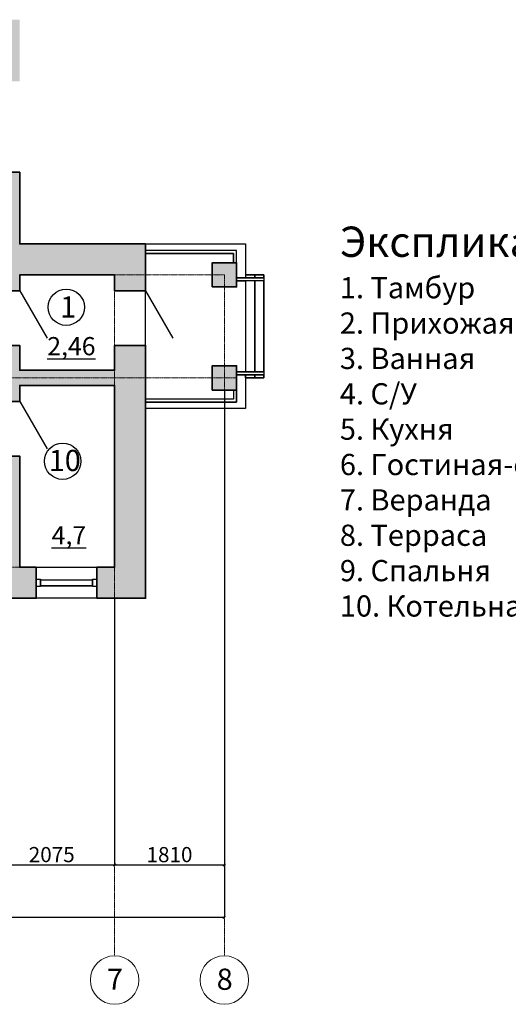
# Model space of a CAD drawing. Units: millimetres. Extents: x -14176 to 54224, y -18853 to 14515.
# Drawn here: x 1169 to 9226, y -1730 to 14515 of the extents above; entities that cross this region are included whole.
import ezdxf

# ---------------------------------------------------------------- set-up
doc = ezdxf.new("R2010")
doc.units = ezdxf.units.MM
doc.linetypes.add('осевая2', pattern=[28.575, 19.05, -3.175, 3.175, -3.175])
for name, color, linetype, lineweight, plot in [('двери  окна', 197, 'Continuous', 30, False), ('площади', 7, 'Continuous', 25, False), ('экспликация', 201, 'Continuous', 25, False)]:
    doc.layers.add(name, color=color, linetype=linetype, lineweight=lineweight, plot=plot)
for name, color, linetype, lineweight in [('заливка', 18, 'Continuous', 20), ('оси', 40, 'осевая2', 20), ('перегородки', 7, 'Continuous', 25), ('разметка', 30, 'Continuous', 20), ('стены', 7, 'Continuous', 35)]:
    doc.layers.add(name, color=color, linetype=linetype, lineweight=lineweight)
doc.layers.add('надписи', color=7, linetype='Continuous')
doc.styles.get("Standard").update_dxf_attribs({"font": 'arial.ttf'})
doc.dimstyles.new('Копия ISO-25 яяяяя', dxfattribs={"dimtxt": 250, "dimasz": 40, "dimexe": 1.25, "dimexo": 0.625, "dimgap": 10, "dimtad": 1, "dimtxsty": 'Standard', "dimblk": 'OBLIQUE', "dimcen": 2.5, "dimadec": 0, "dimazin": 0, "dimtfac": 1, "dimtmove": 0, "dimatfit": 3, "dimldrblk": 'OBLIQUE', "dimfxl": 0, "dimarcsym": 0})

# ---------------------------------------------------------------- blocks, each defined once
blk = doc.blocks.new('_Oblique')
at = {"color": 0, "linetype": 'ByBlock', "lineweight": -2}
blk.add_line((-0.5, -0.5), (0.5, 0.5), dxfattribs=at)
blk = doc.blocks.new('*D9')
at = {"layer": 'Defpoints', "color": 0}
for p in [(659, 4970), (2734, 4970), (2734, 570)]:
    blk.add_point(p, dxfattribs=at)
at = {"layer": 'разметка', "color": 0, "lineweight": -2}
for p, q in [((659, 4970), (659, 569)), ((2734, 4969), (2734, 569)), ((659, 570), (2734, 570))]:
    blk.add_line(p, q, dxfattribs=at)
at = {"layer": 'разметка', "color": 0, "lineweight": -2, "xscale": 40, "yscale": 40, "zscale": 40, "rotation": 180}
blk.add_blockref('_Oblique', (659, 570), dxfattribs=at)
at = {"layer": 'разметка', "color": 0, "lineweight": -2, "xscale": 40, "yscale": 40, "zscale": 40}
blk.add_blockref('_Oblique', (2734, 570), dxfattribs=at)
at = {"layer": 'разметка', "color": 0, "insert": (1697, 708), "char_height": 250, "attachment_point": 5}
blk.add_mtext('2075', dxfattribs=at)
blk = doc.blocks.new('*D10')
at = {"layer": 'Defpoints', "color": 0}
for p in [(4544, 8405), (2734, 4970), (4544, 570)]:
    blk.add_point(p, dxfattribs=at)
at = {"layer": 'разметка', "color": 0, "lineweight": -2}
for p, q in [((4544, 8405), (4544, 569)), ((2734, 4969), (2734, 569)), ((2734, 570), (4544, 570))]:
    blk.add_line(p, q, dxfattribs=at)
at = {"layer": 'разметка', "color": 0, "lineweight": -2, "xscale": 40, "yscale": 40, "zscale": 40, "rotation": 180}
blk.add_blockref('_Oblique', (2734, 570), dxfattribs=at)
at = {"layer": 'разметка', "color": 0, "lineweight": -2, "xscale": 40, "yscale": 40, "zscale": 40}
blk.add_blockref('_Oblique', (4544, 570), dxfattribs=at)
at = {"layer": 'разметка', "color": 0, "insert": (3639, 708), "char_height": 250, "attachment_point": 5}
blk.add_mtext('1810', dxfattribs=at)
blk = doc.blocks.new('*D11')
at = {"layer": 'Defpoints', "color": 0}
for p in [(-10366, 2080), (4544, 2080), (4544, -292)]:
    blk.add_point(p, dxfattribs=at)
at = {"layer": 'разметка', "color": 0, "lineweight": -2}
for p, q in [((-10366, 2080), (-10366, -293)), ((4544, 2080), (4544, -293)), ((-10366, -292), (4544, -292))]:
    blk.add_line(p, q, dxfattribs=at)
at = {"layer": 'разметка', "color": 0, "lineweight": -2, "xscale": 40, "yscale": 40, "zscale": 40, "rotation": 180}
blk.add_blockref('_Oblique', (-10366, -292), dxfattribs=at)
at = {"layer": 'разметка', "color": 0, "lineweight": -2, "xscale": 40, "yscale": 40, "zscale": 40}
blk.add_blockref('_Oblique', (4544, -292), dxfattribs=at)
at = {"layer": 'разметка', "color": 0, "insert": (-3781, -154), "char_height": 250, "attachment_point": 5}
blk.add_mtext('14910', dxfattribs=at)

msp = doc.modelspace()

# ---------------------------------------------------------------- hatches: boundary and pattern name
at = {"layer": 'заливка'}
h = msp.add_hatch(color=253, dxfattribs=at)
h.paths.add_polyline_path([(-8732.182, 14515.388), (-10875.949, 14515.388), (-10875.949, 14005.388), (-8732.182, 14005.388)])
h.paths.add_polyline_path([(-10365.949, 14005.388), (-10875.949, 14005.388), (-10875.949, 13287.774), (-10365.949, 13287.774)])
h.paths.add_polyline_path([(-1671.3, 14515.388), (-7232.182, 14515.388), (-7232.182, 14005.388), (-5715.949, 14005.388), (-1671.3, 14005.388)])
h.paths.add_polyline_path([(1169.051, 14515.388), (-171.3, 14515.388), (-171.3, 14005.388), (659.051, 14005.388), (659.051, 13498.893), (1169.051, 13498.893)])
h.paths.add_polyline_path([(1169.051, 11998.893), (659.051, 11998.893), (659.051, 10555.388), (659.051, 10040.67), (1169.051, 10040.67), (1169.051, 10305.388), (2734.051, 10305.388), (3244.051, 10305.388), (3244.051, 10815.388), (1169.051, 10815.388)])
h.paths.add_polyline_path([(659.051, 10555.388), (-1613.586, 10555.388), (-1613.586, 10305.388), (659.051, 10305.388)])
h.paths.add_polyline_path([(-2840.949, 14005.388), (-2965.949, 14005.388), (-2965.949, 12605.388), (-2965.949, 12455.388), (-2965.949, 12305.388), (-2965.949, 12155.388), (-2965.949, 12005.388), (-2965.949, 11855.388), (-2965.949, 11705.388), (-2965.949, 11555.388), (-2965.949, 11405.388), (-2965.949, 11255.388), (-2965.949, 11105.388), (-2965.949, 10955.388), (-2965.949, 10305.388), (-2840.949, 10305.388)])
h.paths.add_polyline_path([(-2715.949, 14005.388), (-2840.949, 14005.388), (-2840.949, 10305.388), (-2513.586, 10305.388), (-2513.586, 10555.388), (-2715.949, 10555.388)])
h.paths.add_polyline_path([(-5465.949, 14005.388), (-5590.949, 14005.388), (-5590.949, 10305.388), (-5465.949, 10305.388)])
h.paths.add_polyline_path([(-5590.949, 14005.388), (-5715.949, 14005.388), (-5715.949, 10305.388), (-5590.949, 10305.388)])
h.paths.add_polyline_path([(-5590.949, 10305.388), (-5715.949, 10305.388), (-5715.949, 10159.233), (-5590.949, 10159.233)])
h.paths.add_polyline_path([(-5465.949, 10305.388), (-5590.949, 10305.388), (-5590.949, 10159.233), (-5465.949, 10159.233)])
h.paths.add_polyline_path([(-6840.949, 8480.388), (-5590.949, 8480.388), (-5590.949, 8605.388), (-7090.949, 8605.388), (-7090.949, 8334.233), (-6840.949, 8334.233)])
h.paths.add_polyline_path([(-5590.949, 8959.233), (-5715.949, 8959.233), (-5715.949, 8730.388), (-7090.949, 8730.388), (-7090.949, 8605.388), (-5590.949, 8605.388)])
h.paths.add_polyline_path([(-5263.586, 8730.388), (-5465.949, 8730.388), (-5465.949, 8959.233), (-5590.949, 8959.233), (-5590.949, 8605.388), (-5263.586, 8605.388)])
h.paths.add_polyline_path([(-5263.586, 8605.388), (-5590.949, 8605.388), (-5590.949, 8480.388), (-5263.586, 8480.388)])
h.paths.add_polyline_path([(-10365.949, 11787.774), (-10875.949, 11787.774), (-10875.949, 10604.268), (-10365.949, 10604.268)])
h.paths.add_polyline_path([(-10365.949, 8605.388), (-10875.949, 8605.388), (-10875.949, 7980.724), (-10365.949, 7980.724)])
h.paths.add_polyline_path([(-10365.949, 9104.268), (-10875.949, 9104.268), (-10875.949, 8605.388), (-10365.949, 8605.388)])
h.paths.add_polyline_path([(-10365.949, 6480.724), (-10875.949, 6480.724), (-10875.949, 4970.388), (-10365.949, 4970.388)])
h.paths.add_polyline_path([(-9540.53, 5480.388), (-10365.949, 5480.388), (-10365.949, 4970.388), (-9540.53, 4970.388)])
h.paths.add_polyline_path([(-6840.949, 7134.233), (-7090.949, 7134.233), (-7090.949, 5480.388), (-8040.53, 5480.388), (-8040.53, 4970.388), (-7350.949, 4970.388), (-7350.949, 4195.67), (-6840.949, 4195.67), (-6840.949, 4970.388), (-6713.302, 4970.388), (-6713.302, 5480.388), (-6840.949, 5480.388)])
h.paths.add_polyline_path([(-5590.949, 5480.388), (-5813.302, 5480.388), (-5813.302, 4970.388), (-5590.949, 4970.388)])
h.paths.add_polyline_path([(-5012.518, 5480.388), (-5590.949, 5480.388), (-5590.949, 4970.388), (-5012.518, 4970.388)])
h.paths.add_polyline_path([(-2840.949, 5480.388), (-3512.518, 5480.388), (-3512.518, 4970.388), (-2840.949, 4970.388)])
h.paths.add_polyline_path([(-2840.949, 8605.388), (-4363.586, 8605.388), (-4363.586, 8480.388), (-3030.949, 8480.388), (-3030.949, 5480.388), (-2840.949, 5480.388)])
h.paths.add_polyline_path([(-2650.949, 8480.388), (-1050.949, 8480.388), (-1050.949, 8605.388), (-2840.949, 8605.388), (-2840.949, 5480.388), (-2650.949, 5480.388)])
h.paths.add_polyline_path([(659.051, 5480.388), (-2650.949, 5480.388), (-2840.949, 5480.388), (-2840.949, 4970.388), (-890.949, 4970.388), (-890.949, 4404.311), (-380.949, 4404.311), (-380.949, 4970.388), (659.051, 4970.388)])
h.paths.add_polyline_path([(-6840.949, 3295.67), (-7350.949, 3295.67), (-7350.949, 2080.388), (-6840.949, 2080.388)])
h.paths.add_polyline_path([(-6840.949, 2080.388), (-7350.949, 2080.388), (-7350.949, 1570.388), (-6840.949, 1570.388)])
h.paths.add_polyline_path([(-5715.592, 2080.388), (-6840.949, 2080.388), (-6840.949, 1570.388), (-5715.592, 1570.388)])
h.paths.add_polyline_path([(-890.949, 2080.388), (-2115.592, 2080.388), (-2115.592, 1570.388), (-890.949, 1570.388)])
h.paths.add_polyline_path([(-380.949, 2904.311), (-890.949, 2904.311), (-890.949, 2080.388), (-890.949, 1570.388), (-380.949, 1570.388)])
h.paths.add_polyline_path([(1169.051, 7315.67), (659.051, 7315.67), (659.051, 5480.388), (1169.051, 5480.388)])
h.paths.add_polyline_path([(1442.1, 5480.388), (1169.051, 5480.388), (659.051, 5480.388), (659.051, 4970.388), (1442.1, 4970.388)])
h.paths.add_polyline_path([(2734.051, 5480.388), (2442.1, 5480.388), (2442.1, 4970.388), (2734.051, 4970.388)])
h.paths.add_polyline_path([(3244.051, 8605.388), (2734.051, 8605.388), (2734.051, 4970.388), (3244.051, 4970.388)])
h.paths.add_polyline_path([(3244.051, 9140.67), (2734.051, 9140.67), (2734.051, 8730.388), (2734.051, 8605.388), (3244.051, 8605.388)])
h.paths.add_polyline_path([(1169.051, 9140.67), (659.051, 9140.67), (659.051, 8605.388), (2734.051, 8605.388), (2734.051, 8730.388), (1169.051, 8730.388)])
h.paths.add_polyline_path([(1169.051, 8480.388), (2734.051, 8480.388), (2734.051, 8605.388), (659.051, 8605.388), (659.051, 8215.67), (1169.051, 8215.67)])
h.paths.add_polyline_path([(-1050.949, 8730.388), (-2840.949, 8730.388), (-2840.949, 8605.388), (-1050.949, 8605.388)])
h.paths.add_polyline_path([(4544.051, 8805.388), (4344.051, 8805.388), (4344.051, 8605.388), (4544.051, 8605.388)])
h.paths.add_polyline_path([(4744.051, 8805.388), (4544.051, 8805.388), (4544.051, 8605.388), (4744.051, 8605.388)])
h.paths.add_polyline_path([(4744.051, 8605.388), (4544.051, 8605.388), (4544.051, 8405.388), (4744.051, 8405.388)])
h.paths.add_polyline_path([(4544.051, 8605.388), (4344.051, 8605.388), (4344.051, 8405.388), (4544.051, 8405.388)])
h.paths.add_polyline_path([(3244.051, 10305.388), (2734.051, 10305.388), (2734.051, 10040.67), (3244.051, 10040.67)], flags=17)
h.paths.add_polyline_path([(4544.051, 10305.388), (4344.051, 10305.388), (4344.051, 10105.388), (4544.051, 10105.388)], flags=17)
h.paths.add_polyline_path([(4744.051, 10505.388), (4694.051, 10505.388), (4344.051, 10505.388), (4344.051, 10305.388), (4544.051, 10305.388), (4544.051, 10105.388), (4744.051, 10105.388)])
h.paths.add_polyline_path([(-10365.949, 2280.388), (-10565.949, 2280.388), (-10565.949, 2080.388), (-10365.949, 2080.388)])
h.paths.add_polyline_path([(-10365.949, 2080.388), (-10565.949, 2080.388), (-10565.949, 1880.388), (-10365.949, 1880.388)])
h.paths.add_polyline_path([(-10165.949, 2080.388), (-10365.949, 2080.388), (-10365.949, 1880.388), (-10165.949, 1880.388)])
h.paths.add_polyline_path([(-10165.949, 2280.388), (-10365.949, 2280.388), (-10365.949, 2080.388), (-10165.949, 2080.388)])

# ---------------------------------------------------------------- linework, layer by layer
at = {"layer": 'двери  окна'}
for p, q in [((1169.051, 10040.67), (1620.306, 9261.973)), ((3244.051, 10040.67), (3695.306, 9261.973)), ((1169.051, 8215.67), (1620.306, 7436.973)), ((659.051, 7315.67), (1169.051, 7315.67)), ((1442.1, 5480.388), (1442.1, 4970.388)), ((2442.1, 5480.388), (2442.1, 4970.388)), ((1442.1, 5274.292), (1442.1, 5284.292)), ((1442.1, 5284.292), (1512.1, 5284.292)), ((1442.1, 5164.292), (1442.1, 5284.292)), ((1512.1, 5284.292), (1512.1, 5164.292)), ((1512.1, 5274.292), (2372.1, 5274.292)), ((2372.1, 5274.292), (2372.1, 5284.292)), ((2372.1, 5284.292), (2442.1, 5284.292)), ((2372.1, 5164.292), (2372.1, 5284.292)), ((2442.1, 5284.292), (2442.1, 5164.292)), ((1512.1, 5164.292), (1442.1, 5164.292)), ((1512.1, 5174.292), (2372.1, 5174.292)), ((2442.1, 5164.292), (2372.1, 5164.292))]:
    msp.add_line(p, q, dxfattribs=at)
for points in [[(1442.1, 4970.388), (1442.1, 5480.388), (2442.1, 5480.388), (2442.1, 4970.388), (1442.1, 4970.388)], [(1442.1, 5284.292), (1512.1, 5284.292), (1512.1, 5164.292), (1442.1, 5164.292), (1442.1, 5284.292)], [(1512.1, 5274.292), (2372.1, 5274.292), (2372.1, 5174.292), (1512.1, 5174.292), (1512.1, 5274.292)], [(2372.1, 5284.292), (2442.1, 5284.292), (2442.1, 5164.292), (2372.1, 5164.292), (2372.1, 5284.292)]]:
    msp.add_lwpolyline(points, dxfattribs=at)
at = {"layer": 'оси'}
for p, q in [((1169.051, 10305.388), (4544.051, 10305.388)), ((2734.051, 10305.388), (2734.051, 10040.67)), ((2734.051, 10305.388), (2734.051, -929.612)), ((4544.051, 10305.388), (4544.051, -929.612)), ((-13375.949, 8605.388), (4744.051, 8605.388)), ((-13375.949, 5480.388), (2734.051, 5480.388))]:
    msp.add_line(p, q, dxfattribs=at)
at = {"layer": 'перегородки'}
for p, q in [((3244.051, 10815.388), (4894.051, 10815.388)), ((4894.051, 10815.388), (4894.051, 10255.388)), ((4744.051, 10705.388), (3244.051, 10705.388)), ((4694.051, 10655.388), (3244.051, 10655.388)), ((4694.051, 10505.388), (4694.051, 10655.388)), ((4744.051, 10505.388), (4744.051, 10705.388)), ((5194.051, 10255.388), (4744.051, 10255.388)), ((4894.051, 10305.388), (5194.051, 10305.388)), ((5044.051, 10305.388), (5044.051, 10255.388)), ((5194.051, 10305.388), (5194.051, 8605.388)), ((5194.051, 10205.388), (4744.051, 10205.388)), ((4894.051, 10205.388), (4894.051, 8705.388)), ((5044.051, 10205.388), (5044.051, 8705.388)), ((5194.051, 8705.388), (4744.051, 8705.388)), ((5194.051, 8655.388), (4744.051, 8655.388)), ((4894.051, 8655.388), (4894.051, 8100.683)), ((5044.051, 8655.388), (5044.051, 8605.388)), ((5194.051, 8605.388), (5194.051, 8655.388)), ((4894.051, 8605.388), (5194.051, 8605.388)), ((4694.051, 8405.388), (4694.051, 8255.388)), ((4744.051, 8405.388), (4744.051, 8205.388)), ((4694.051, 8255.388), (3244.051, 8255.388)), ((4744.051, 8205.388), (3244.051, 8205.388)), ((4894.051, 8100.683), (3244.051, 8100.683))]:
    msp.add_line(p, q, dxfattribs=at)
for points in [[(3244.051, 10815.388), (4894.051, 10815.388), (4894.051, 10255.388), (4744.051, 10255.388), (4744.051, 10505.388), (4344.051, 10505.388), (4344.051, 10105.388), (4744.051, 10105.388), (4744.051, 10205.388), (4894.051, 10205.388), (4894.051, 8705.388), (4744.051, 8705.388), (4744.051, 8805.388), (4344.051, 8805.388), (4344.051, 8405.388), (4744.051, 8405.388), (4744.051, 8655.388), (4894.051, 8655.388), (4894.051, 8100.683), (3244.051, 8100.683), (3244.051, 10815.388)], [(3244.051, 10655.388), (4694.051, 10655.388), (4694.051, 10505.388), (4744.051, 10505.388), (4744.051, 10705.388), (3244.051, 10705.388), (3244.051, 10655.388)], [(4744.051, 10255.388), (5194.051, 10255.388), (5194.051, 10205.388), (4744.051, 10205.388), (4744.051, 10255.388)], [(4894.051, 10305.388), (4894.051, 10255.388), (5044.051, 10255.388), (5044.051, 10305.388), (4894.051, 10305.388)], [(5044.051, 10305.388), (5044.051, 10255.388), (5194.051, 10255.388), (5194.051, 10305.388), (5044.051, 10305.388)], [(4894.051, 8705.388), (5044.051, 8705.388), (5044.051, 10205.388), (4894.051, 10205.388), (4894.051, 8705.388)], [(5044.051, 8705.388), (5194.051, 8705.388), (5194.051, 10205.388), (5044.051, 10205.388), (5044.051, 8705.388)], [(4744.051, 8655.388), (4744.051, 8705.388), (5194.051, 8705.388), (5194.051, 8655.388), (4744.051, 8655.388)], [(4894.051, 8605.388), (4894.051, 8655.388), (5044.051, 8655.388), (5044.051, 8605.388), (4894.051, 8605.388)], [(5044.051, 8605.388), (5044.051, 8655.388), (5194.051, 8655.388), (5194.051, 8605.388), (5044.051, 8605.388)], [(3244.051, 8205.388), (4744.051, 8205.388), (4744.051, 8405.388), (4694.051, 8405.388), (4694.051, 8255.388), (3244.051, 8255.388), (3244.051, 8205.388)]]:
    msp.add_lwpolyline(points, dxfattribs=at)
at = {"layer": 'разметка'}
for centre in [(2734.051, -1329.612), (4544.051, -1329.612)]:
    msp.add_circle(centre, 400, dxfattribs=at)
at = {"layer": 'стены'}
for points in [[(1169.051, 11998.893), (659.051, 11998.893), (659.051, 10555.388), (-1613.586, 10555.388), (-1613.586, 10305.388), (659.051, 10305.388), (659.051, 10040.67), (1169.051, 10040.67), (1169.051, 10305.388), (2734.051, 10305.388), (2734.051, 10040.67), (3244.051, 10040.67), (3244.051, 10815.388), (1169.051, 10815.388), (1169.051, 11998.893)], [(4344.051, 10105.388), (4344.051, 10505.388), (4744.051, 10505.388), (4744.051, 10105.388), (4344.051, 10105.388)], [(2734.051, 9140.67), (3244.051, 9140.67), (3244.051, 4970.388), (2442.1, 4970.388), (2442.1, 5480.388), (2734.051, 5480.388), (2734.051, 8480.388), (1169.051, 8480.388), (1169.051, 8215.67), (659.051, 8215.67), (659.051, 9140.67), (1169.051, 9140.67), (1169.051, 8730.388), (2734.051, 8730.388), (2734.051, 9140.67), (3244.051, 9140.67)], [(4344.051, 8405.388), (4344.051, 8805.388), (4744.051, 8805.388), (4744.051, 8405.388), (4344.051, 8405.388)], [(1442.1, 4970.388), (1442.1, 5480.388), (1169.051, 5480.388), (1169.051, 7315.67), (659.051, 7315.67), (659.051, 5480.388), (-2650.949, 5480.388), (-2650.949, 8480.388), (-1050.949, 8480.388), (-1050.949, 8730.388), (-4363.586, 8730.388), (-4363.586, 8480.388), (-3030.949, 8480.388), (-3030.949, 5480.388), (-3512.518, 5480.388), (-3512.518, 4970.388), (-890.949, 4970.388), (-890.949, 4404.311), (-380.949, 4404.311), (-380.949, 4970.388), (1442.1, 4970.388), (1442.1, 5480.388)]]:
    msp.add_lwpolyline(points, dxfattribs=at)
at = {"layer": 'экспликация'}
for centre in [(1936.47, 9771.148), (1877.264, 7230.505)]:
    msp.add_circle(centre, 300, dxfattribs=at)

# ---------------------------------------------------------------- texts
at = {"layer": 'надписи', "attachment_point": 1}
for s, width, heights, insert, char_height in [('Экспликация к 1-ому этажу\\P{\\H0.7x;1. Тамбур\\P2. Прихожая\\P3. Ванная\\P4. С/У\\P5. Кухня\\P6. Гостиная-столовая\\P7. Веранда\\P8. Терраса\\P9. Спальня\\P10. Котельная}', 13596.77688, [12514.718], (6448.679, 11102.039), 500), ('8', 99.67017, [0], (4416.853, -1140.564), 350), ('7', 99.67017, [0], (2606.853, -1140.564), 350)]:
    msp.add_mtext_dynamic_manual_height_columns(s, width=width, gutter_width=12.5, heights=heights, dxfattribs=dict(at, insert=insert, char_height=char_height))
at = {"layer": 'площади', "char_height": 300, "attachment_point": 1}
for s, insert in [('{\\L2,46}', (1623.74, 9279.114)), ('{\\L4,7}', (1695.976, 6158.932))]:
    msp.add_mtext_dynamic_manual_height_columns(s, width=1082.90414, gutter_width=12.5, heights=[0], dxfattribs=dict(at, insert=insert))
at = {"layer": 'экспликация', "char_height": 350, "attachment_point": 1}
for s, insert in [('1', (1836.8, 9951.711)), ('10', (1646.796, 7418.422))]:
    msp.add_mtext_dynamic_manual_height_columns(s, width=99.67017, gutter_width=12.5, heights=[0], dxfattribs=dict(at, insert=insert))

# ---------------------------------------------------------------- dimensions: what is measured, and where the dimension line sits
at = {"layer": 'разметка'}
for base, p1, p2, picture, middle in [((4544.051, 570.388), (2734.051, 4969.763), (4544.051, 8405.388), '*D10', (3639.051, 708.031)), ((2734.051, 570.388), (659.051, 4970.388), (2734.051, 4969.763), '*D9', (1696.551, 708.031))]:
    dim = msp.add_linear_dim(base=base, p1=p1, p2=p2, dimstyle='Копия ISO-25 яяяяя', override={"dimtmove": 1}, dxfattribs=at)
    dim.commit()
    dim.dimension.update_dxf_attribs({"geometry": picture, "text_midpoint": middle})
dim = msp.add_linear_dim(base=(4544.051, -291.969), p1=(-10365.949, 2080.388), p2=(4544.051, 2080.388), dimstyle='Копия ISO-25 яяяяя', dxfattribs=at)
dim.commit()
dim.dimension.update_dxf_attribs({"geometry": '*D11', "text_midpoint": (-3780.736, -291.969), "dimtype": 160})

doc.saveas('drawing.dxf')
